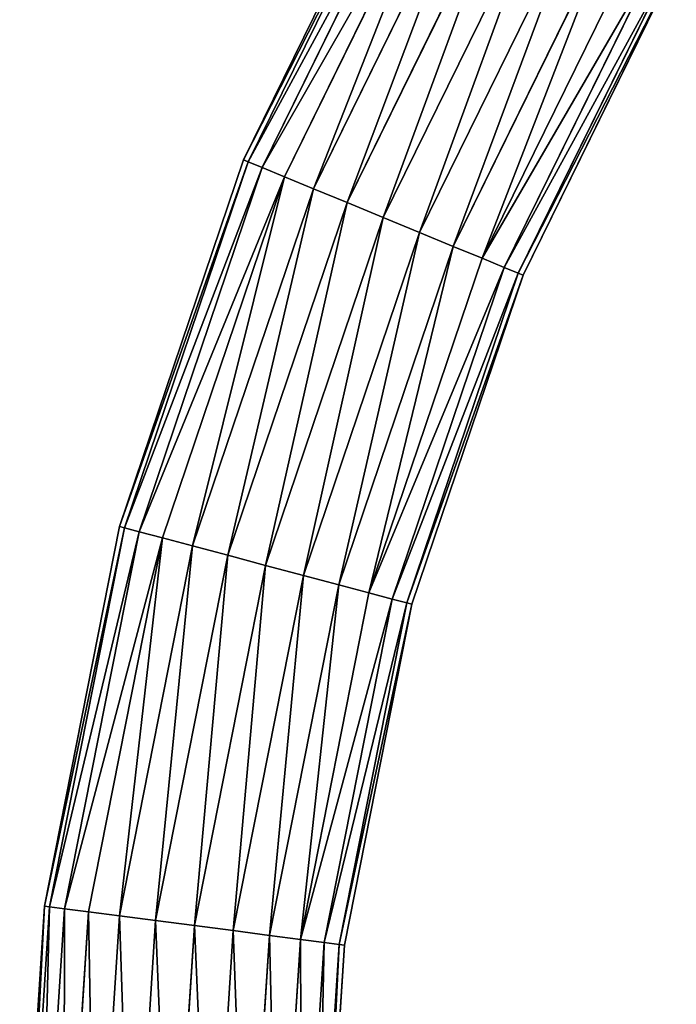
# Model space of a CAD drawing. Units: millimetres. Extents: x -1741 to 2940, y -2150 to 552.
# Drawn here: x -224 to -72, y -400 to -172 of the extents above; entities that cross this region are included whole.
import ezdxf

# ---------------------------------------------------------------- set-up
doc = ezdxf.new("R2010")
doc.units = ezdxf.units.MM
doc.layers.get('0').update_dxf_attribs({"true_color": 0xff5454})

# ---------------------------------------------------------------- blocks, each defined once
blk = doc.blocks.new('Group_14')
at = {"color": 8, "true_color": 0x64777b}
for p, q in [((51.8, 946.32, 35), (91.33, 1026.74, 35)), ((52.91, 945.87, 25.94), (92.36, 1026.14, 25.94)), ((52.91, 945.87, 44.06), (92.36, 1026.14, 44.06)), ((56.14, 944.53, 17.5), (95.39, 1024.4, 17.5)), ((56.14, 944.53, 52.5), (95.39, 1024.4, 52.5)), ((100.22, 1021.62, 10.25), (61.28, 942.41, 10.25)), ((61.28, 942.41, 59.75), (100.22, 1021.62, 59.75)), ((67.98, 939.65, 65.31), (106.5, 1018.01, 65.31)), ((67.98, 939.65, 4.69), (106.5, 1018.01, 4.69)), ((75.78, 936.43, 68.8), (113.81, 1013.79, 68.8)), ((75.78, 936.43, 1.19), (113.81, 1013.79, 1.19)), ((84.16, 932.97, 70), (121.67, 1009.27, 70)), ((84.16, 932.97), (121.67, 1009.27)), ((92.53, 929.51, 68.8), (129.52, 1004.76, 68.8)), ((92.53, 929.51, 1.19), (129.52, 1004.76, 1.19)), ((100.34, 926.29, 65.31), (136.83, 1000.54, 65.31)), ((100.34, 926.29, 4.69), (136.83, 1000.54, 4.69)), ((107.04, 923.53, 59.75), (143.12, 996.93, 59.75)), ((107.04, 923.53, 10.25), (143.12, 996.93, 10.25)), ((112.18, 921.41, 52.5), (147.94, 994.15, 52.5)), ((112.18, 921.41, 17.5), (147.94, 994.15, 17.5)), ((115.41, 920.07, 44.06), (150.97, 992.41, 44.06)), ((115.41, 920.07, 25.94), (150.97, 992.41, 25.94)), ((116.51, 919.62, 35), (152, 991.81, 35)), ((23.11, 861.44, 35), (51.8, 946.32, 35)), ((51.8, 946.32, 35), (52.91, 945.87, 25.94)), ((52.91, 945.87, 44.06), (51.8, 946.32, 35)), ((24.26, 861.13, 25.94), (52.91, 945.87, 25.94)), ((24.26, 861.13, 44.06), (52.91, 945.87, 44.06)), ((27.64, 860.23, 17.5), (56.14, 944.53, 17.5)), ((27.64, 860.23, 52.5), (56.14, 944.53, 52.5)), ((52.91, 945.87, 25.94), (56.14, 944.53, 17.5)), ((56.14, 944.53, 52.5), (52.91, 945.87, 44.06)), ((56.14, 944.53, 17.5), (61.28, 942.41, 10.25)), ((61.28, 942.41, 59.75), (56.14, 944.53, 52.5)), ((61.28, 942.41, 10.25), (33.02, 858.8, 10.25)), ((33.02, 858.8, 59.75), (61.28, 942.41, 59.75)), ((67.98, 939.65, 65.31), (61.28, 942.41, 59.75)), ((61.28, 942.41, 10.25), (67.98, 939.65, 4.69)), ((40.02, 856.93, 65.31), (67.98, 939.65, 65.31)), ((40.02, 856.93, 4.69), (67.98, 939.65, 4.69)), ((75.78, 936.43, 68.8), (67.98, 939.65, 65.31)), ((67.98, 939.65, 4.69), (75.78, 936.43, 1.19)), ((48.18, 854.76, 68.8), (75.78, 936.43, 68.8)), ((48.18, 854.76, 1.19), (75.78, 936.43, 1.19)), ((84.16, 932.97, 70), (75.78, 936.43, 68.8)), ((75.78, 936.43, 1.19), (84.16, 932.97)), ((56.93, 852.42, 70), (84.16, 932.97, 70)), ((56.93, 852.42), (84.16, 932.97)), ((92.53, 929.51, 68.8), (84.16, 932.97, 70)), ((84.16, 932.97), (92.53, 929.51, 1.19)), ((65.69, 850.09, 68.8), (92.53, 929.51, 68.8)), ((65.69, 850.09, 1.19), (92.53, 929.51, 1.19)), ((100.34, 926.29, 65.31), (92.53, 929.51, 68.8)), ((92.53, 929.51, 1.19), (100.34, 926.29, 4.69)), ((73.84, 847.92, 65.31), (100.34, 926.29, 65.31)), ((73.84, 847.92, 4.69), (100.34, 926.29, 4.69)), ((107.04, 923.53, 59.75), (100.34, 926.29, 65.31)), ((100.34, 926.29, 4.69), (107.04, 923.53, 10.25)), ((80.85, 846.05, 59.75), (107.04, 923.53, 59.75)), ((80.85, 846.05, 10.25), (107.04, 923.53, 10.25)), ((112.18, 921.41, 52.5), (107.04, 923.53, 59.75)), ((107.04, 923.53, 10.25), (112.18, 921.41, 17.5)), ((86.22, 844.62, 52.5), (112.18, 921.41, 52.5)), ((86.22, 844.62, 17.5), (112.18, 921.41, 17.5)), ((115.41, 920.07, 44.06), (112.18, 921.41, 52.5)), ((112.18, 921.41, 17.5), (115.41, 920.07, 25.94)), ((89.6, 843.72, 44.06), (115.41, 920.07, 44.06)), ((89.6, 843.72, 25.94), (115.41, 920.07, 25.94)), ((90.75, 843.41, 35), (116.51, 919.62, 35)), ((116.51, 919.62, 35), (115.41, 920.07, 44.06)), ((115.41, 920.07, 25.94), (116.51, 919.62, 35)), ((5.74, 773.54, 35), (23.11, 861.44, 35)), ((6.93, 773.38, 25.94), (24.26, 861.13, 25.94)), ((6.93, 773.38, 44.06), (24.26, 861.13, 44.06)), ((10.39, 772.93, 17.5), (27.64, 860.23, 17.5)), ((10.39, 772.93, 52.5), (27.64, 860.23, 52.5)), ((23.11, 861.44, 35), (24.26, 861.13, 25.94)), ((24.26, 861.13, 44.06), (23.11, 861.44, 35)), ((24.26, 861.13, 25.94), (27.64, 860.23, 17.5)), ((27.64, 860.23, 52.5), (24.26, 861.13, 44.06)), ((27.64, 860.23, 17.5), (33.02, 858.8, 10.25)), ((33.02, 858.8, 59.75), (27.64, 860.23, 52.5)), ((33.02, 858.8, 10.25), (15.91, 772.21, 10.25)), ((15.91, 772.21, 59.75), (33.02, 858.8, 59.75)), ((40.02, 856.93, 65.31), (33.02, 858.8, 59.75)), ((33.02, 858.8, 10.25), (40.02, 856.93, 4.69)), ((23.1, 771.27, 65.31), (40.02, 856.93, 65.31)), ((23.1, 771.27, 4.69), (40.02, 856.93, 4.69)), ((48.18, 854.76, 68.8), (40.02, 856.93, 65.31)), ((40.02, 856.93, 4.69), (48.18, 854.76, 1.19)), ((31.47, 770.18, 68.8), (48.18, 854.76, 68.8)), ((31.47, 770.18, 1.19), (48.18, 854.76, 1.19)), ((56.93, 852.42, 70), (48.18, 854.76, 68.8)), ((48.18, 854.76, 1.19), (56.93, 852.42)), ((40.45, 769.01, 70), (56.93, 852.42, 70)), ((40.45, 769.01), (56.93, 852.42)), ((65.69, 850.09, 68.8), (56.93, 852.42, 70)), ((56.93, 852.42), (65.69, 850.09, 1.19)), ((49.44, 767.84, 68.8), (65.69, 850.09, 68.8)), ((49.44, 767.84, 1.19), (65.69, 850.09, 1.19)), ((73.84, 847.92, 65.31), (65.69, 850.09, 68.8)), ((65.69, 850.09, 1.19), (73.84, 847.92, 4.69)), ((57.81, 766.75, 65.31), (73.84, 847.92, 65.31)), ((57.81, 766.75, 4.69), (73.84, 847.92, 4.69)), ((65, 765.81, 59.75), (80.85, 846.05, 59.75)), ((65, 765.81, 10.25), (80.85, 846.05, 10.25)), ((80.85, 846.05, 59.75), (73.84, 847.92, 65.31)), ((73.84, 847.92, 4.69), (80.85, 846.05, 10.25)), ((86.22, 844.62, 52.5), (80.85, 846.05, 59.75)), ((80.85, 846.05, 10.25), (86.22, 844.62, 17.5)), ((70.51, 765.09, 52.5), (86.22, 844.62, 52.5)), ((70.51, 765.09, 17.5), (86.22, 844.62, 17.5)), ((73.98, 764.64, 44.06), (89.6, 843.72, 44.06)), ((73.98, 764.64, 25.94), (89.6, 843.72, 25.94)), ((89.6, 843.72, 44.06), (86.22, 844.62, 52.5)), ((86.22, 844.62, 17.5), (89.6, 843.72, 25.94)), ((90.75, 843.41, 35), (89.6, 843.72, 44.06)), ((89.6, 843.72, 25.94), (90.75, 843.41, 35)), ((75.16, 764.49, 35), (90.75, 843.41, 35)), ((0, 684.12, 35), (5.74, 773.54, 35)), ((1.19, 684.12, 25.94), (6.93, 773.38, 25.94)), ((1.19, 684.12, 44.06), (6.93, 773.38, 44.06)), ((4.69, 684.12, 17.5), (10.39, 772.93, 17.5)), ((4.69, 684.12, 52.5), (10.39, 772.93, 52.5)), ((5.74, 773.54, 35), (6.93, 773.38, 25.94)), ((6.93, 773.38, 44.06), (5.74, 773.54, 35)), ((6.93, 773.38, 25.94), (10.39, 772.93, 17.5)), ((10.39, 772.93, 52.5), (6.93, 773.38, 44.06)), ((10.39, 772.93, 17.5), (15.91, 772.21, 10.25)), ((15.91, 772.21, 59.75), (10.39, 772.93, 52.5)), ((15.91, 772.21, 10.25), (10.25, 684.13, 10.25)), ((10.25, 684.13, 59.75), (15.91, 772.21, 59.75)), ((23.1, 771.27, 65.31), (15.91, 772.21, 59.75)), ((15.91, 772.21, 10.25), (23.1, 771.27, 4.69)), ((17.5, 684.14, 65.31), (23.1, 771.27, 65.31)), ((17.5, 684.14, 4.69), (23.1, 771.27, 4.69)), ((31.47, 770.18, 68.8), (23.1, 771.27, 65.31)), ((23.1, 771.27, 4.69), (31.47, 770.18, 1.19)), ((25.94, 684.15, 68.8), (31.47, 770.18, 68.8)), ((25.94, 684.15, 1.19), (31.47, 770.18, 1.19)), ((40.45, 769.01, 70), (31.47, 770.18, 68.8)), ((31.47, 770.18, 1.19), (40.45, 769.01)), ((35, 684.16, 70), (40.45, 769.01, 70)), ((35, 684.16), (40.45, 769.01)), ((49.44, 767.84, 68.8), (40.45, 769.01, 70)), ((40.45, 769.01), (49.44, 767.84, 1.19)), ((44.06, 684.17, 68.8), (49.44, 767.84, 68.8)), ((44.06, 684.17, 1.19), (49.44, 767.84, 1.19)), ((57.81, 766.75, 65.31), (49.44, 767.84, 68.8)), ((49.44, 767.84, 1.19), (57.81, 766.75, 4.69)), ((52.5, 684.19, 65.31), (57.81, 766.75, 65.31)), ((52.5, 684.19, 4.69), (57.81, 766.75, 4.69)), ((65, 765.81, 59.75), (57.81, 766.75, 65.31)), ((57.81, 766.75, 4.69), (65, 765.81, 10.25)), ((59.75, 684.19, 59.75), (65, 765.81, 59.75)), ((59.75, 684.19, 10.25), (65, 765.81, 10.25)), ((70.51, 765.09, 52.5), (65, 765.81, 59.75)), ((65, 765.81, 10.25), (70.51, 765.09, 17.5)), ((65.31, 684.2, 52.5), (70.51, 765.09, 52.5)), ((65.31, 684.2, 17.5), (70.51, 765.09, 17.5)), ((68.81, 684.21, 44.06), (73.98, 764.64, 44.06)), ((68.81, 684.21, 25.94), (73.98, 764.64, 25.94)), ((70, 684.21, 35), (75.16, 764.49, 35)), ((73.98, 764.64, 44.06), (70.51, 765.09, 52.5)), ((70.51, 765.09, 17.5), (73.98, 764.64, 25.94)), ((75.16, 764.49, 35), (73.98, 764.64, 44.06)), ((73.98, 764.64, 25.94), (75.16, 764.49, 35))]:
    blk.add_line(p, q, dxfattribs=at)
mesh = blk.add_polyface(dxfattribs=at)
corners = [(51.8, 946.32, 35), (92.36, 1026.14, 25.94), (52.91, 945.87, 25.94), (91.33, 1026.74, 35)]
mesh.append_faces([[corners[k] for k in face] for face in [(0, 1, 2), (1, 0, 3)]], dxfattribs={"vtx0": -1, "color": 8})
mesh = blk.add_polyface(dxfattribs=at)
corners = [(92.36, 1026.14, 44.06), (51.8, 946.32, 35), (52.91, 945.87, 44.06), (91.33, 1026.74, 35)]
mesh.append_faces([[corners[k] for k in face] for face in [(0, 1, 2), (1, 0, 3)]], dxfattribs={"vtx0": -1, "color": 8})
mesh = blk.add_polyface(dxfattribs=at)
corners = [(52.91, 945.87, 25.94), (95.39, 1024.4, 17.5), (56.14, 944.53, 17.5), (92.36, 1026.14, 25.94)]
mesh.append_faces([[corners[k] for k in face] for face in [(0, 1, 2), (1, 0, 3)]], dxfattribs={"vtx0": -1, "color": 8})
mesh = blk.add_polyface(dxfattribs=at)
corners = [(95.39, 1024.4, 52.5), (52.91, 945.87, 44.06), (56.14, 944.53, 52.5), (92.36, 1026.14, 44.06)]
mesh.append_faces([[corners[k] for k in face] for face in [(0, 1, 2), (1, 0, 3)]], dxfattribs={"vtx0": -1, "color": 8})
mesh = blk.add_polyface(dxfattribs=at)
corners = [(56.14, 944.53, 17.5), (100.22, 1021.62, 10.25), (61.28, 942.41, 10.25), (95.39, 1024.4, 17.5)]
mesh.append_faces([[corners[k] for k in face] for face in [(0, 1, 2), (1, 0, 3)]], dxfattribs={"vtx0": -1, "color": 8})
mesh = blk.add_polyface(dxfattribs=at)
corners = [(100.22, 1021.62, 59.75), (56.14, 944.53, 52.5), (61.28, 942.41, 59.75), (95.39, 1024.4, 52.5)]
mesh.append_faces([[corners[k] for k in face] for face in [(0, 1, 2), (1, 0, 3)]], dxfattribs={"vtx0": -1, "color": 8})
mesh = blk.add_polyface(dxfattribs=at)
corners = [(67.98, 939.65, 65.31), (100.22, 1021.62, 59.75), (61.28, 942.41, 59.75), (106.5, 1018.01, 65.31)]
mesh.append_faces([[corners[k] for k in face] for face in [(0, 1, 2), (1, 0, 3)]], dxfattribs={"vtx0": -1, "color": 8})
mesh = blk.add_polyface(dxfattribs=at)
corners = [(100.22, 1021.62, 10.25), (67.98, 939.65, 4.69), (61.28, 942.41, 10.25), (106.5, 1018.01, 4.69)]
mesh.append_faces([[corners[k] for k in face] for face in [(0, 1, 2), (1, 0, 3)]], dxfattribs={"vtx0": -1, "color": 8})
mesh = blk.add_polyface(dxfattribs=at)
corners = [(75.78, 936.43, 68.8), (106.5, 1018.01, 65.31), (67.98, 939.65, 65.31), (113.81, 1013.79, 68.8)]
mesh.append_faces([[corners[k] for k in face] for face in [(0, 1, 2), (1, 0, 3)]], dxfattribs={"vtx0": -1, "color": 8})
mesh = blk.add_polyface(dxfattribs=at)
corners = [(106.5, 1018.01, 4.69), (75.78, 936.43, 1.19), (67.98, 939.65, 4.69), (113.81, 1013.79, 1.19)]
mesh.append_faces([[corners[k] for k in face] for face in [(0, 1, 2), (1, 0, 3)]], dxfattribs={"vtx0": -1, "color": 8})
mesh = blk.add_polyface(dxfattribs=at)
corners = [(84.16, 932.97, 70), (113.81, 1013.79, 68.8), (75.78, 936.43, 68.8), (121.67, 1009.27, 70)]
mesh.append_faces([[corners[k] for k in face] for face in [(0, 1, 2), (1, 0, 3)]], dxfattribs={"vtx0": -1, "color": 8})
mesh = blk.add_polyface(dxfattribs=at)
corners = [(113.81, 1013.79, 1.19), (84.16, 932.97), (75.78, 936.43, 1.19), (121.67, 1009.27)]
mesh.append_faces([[corners[k] for k in face] for face in [(0, 1, 2), (1, 0, 3)]], dxfattribs={"vtx0": -1, "color": 8})
mesh = blk.add_polyface(dxfattribs=at)
corners = [(92.53, 929.51, 68.8), (121.67, 1009.27, 70), (84.16, 932.97, 70), (129.52, 1004.76, 68.8)]
mesh.append_faces([[corners[k] for k in face] for face in [(0, 1, 2), (1, 0, 3)]], dxfattribs={"vtx0": -1, "color": 8})
mesh = blk.add_polyface(dxfattribs=at)
corners = [(121.67, 1009.27), (92.53, 929.51, 1.19), (84.16, 932.97), (129.52, 1004.76, 1.19)]
mesh.append_faces([[corners[k] for k in face] for face in [(0, 1, 2), (1, 0, 3)]], dxfattribs={"vtx0": -1, "color": 8})
mesh = blk.add_polyface(dxfattribs=at)
corners = [(100.34, 926.29, 65.31), (129.52, 1004.76, 68.8), (92.53, 929.51, 68.8), (136.83, 1000.54, 65.31)]
mesh.append_faces([[corners[k] for k in face] for face in [(0, 1, 2), (1, 0, 3)]], dxfattribs={"vtx0": -1, "color": 8})
mesh = blk.add_polyface(dxfattribs=at)
corners = [(129.52, 1004.76, 1.19), (100.34, 926.29, 4.69), (92.53, 929.51, 1.19), (136.83, 1000.54, 4.69)]
mesh.append_faces([[corners[k] for k in face] for face in [(0, 1, 2), (1, 0, 3)]], dxfattribs={"vtx0": -1, "color": 8})
mesh = blk.add_polyface(dxfattribs=at)
corners = [(107.04, 923.53, 59.75), (136.83, 1000.54, 65.31), (100.34, 926.29, 65.31), (143.12, 996.93, 59.75)]
mesh.append_faces([[corners[k] for k in face] for face in [(0, 1, 2), (1, 0, 3)]], dxfattribs={"vtx0": -1, "color": 8})
mesh = blk.add_polyface(dxfattribs=at)
corners = [(136.83, 1000.54, 4.69), (107.04, 923.53, 10.25), (100.34, 926.29, 4.69), (143.12, 996.93, 10.25)]
mesh.append_faces([[corners[k] for k in face] for face in [(0, 1, 2), (1, 0, 3)]], dxfattribs={"vtx0": -1, "color": 8})
mesh = blk.add_polyface(dxfattribs=at)
corners = [(147.94, 994.15, 52.5), (107.04, 923.53, 59.75), (112.18, 921.41, 52.5), (143.12, 996.93, 59.75)]
mesh.append_faces([[corners[k] for k in face] for face in [(0, 1, 2), (1, 0, 3)]], dxfattribs={"vtx0": -1, "color": 8})
mesh = blk.add_polyface(dxfattribs=at)
corners = [(107.04, 923.53, 10.25), (147.94, 994.15, 17.5), (112.18, 921.41, 17.5), (143.12, 996.93, 10.25)]
mesh.append_faces([[corners[k] for k in face] for face in [(0, 1, 2), (1, 0, 3)]], dxfattribs={"vtx0": -1, "color": 8})
mesh = blk.add_polyface(dxfattribs=at)
corners = [(150.97, 992.41, 44.06), (112.18, 921.41, 52.5), (115.41, 920.07, 44.06), (147.94, 994.15, 52.5)]
mesh.append_faces([[corners[k] for k in face] for face in [(0, 1, 2), (1, 0, 3)]], dxfattribs={"vtx0": -1, "color": 8})
mesh = blk.add_polyface(dxfattribs=at)
corners = [(112.18, 921.41, 17.5), (150.97, 992.41, 25.94), (115.41, 920.07, 25.94), (147.94, 994.15, 17.5)]
mesh.append_faces([[corners[k] for k in face] for face in [(0, 1, 2), (1, 0, 3)]], dxfattribs={"vtx0": -1, "color": 8})
mesh = blk.add_polyface(dxfattribs=at)
corners = [(152, 991.81, 35), (115.41, 920.07, 44.06), (116.51, 919.62, 35), (150.97, 992.41, 44.06)]
mesh.append_faces([[corners[k] for k in face] for face in [(0, 1, 2), (1, 0, 3)]], dxfattribs={"vtx0": -1, "color": 8})
mesh = blk.add_polyface(dxfattribs=at)
corners = [(115.41, 920.07, 25.94), (152, 991.81, 35), (116.51, 919.62, 35), (150.97, 992.41, 25.94)]
mesh.append_faces([[corners[k] for k in face] for face in [(0, 1, 2), (1, 0, 3)]], dxfattribs={"vtx0": -1, "color": 8})
mesh = blk.add_polyface(dxfattribs=at)
corners = [(23.11, 861.44, 35), (52.91, 945.87, 25.94), (24.26, 861.13, 25.94), (51.8, 946.32, 35)]
mesh.append_faces([[corners[k] for k in face] for face in [(0, 1, 2), (1, 0, 3)]], dxfattribs={"vtx0": -1, "color": 8})
mesh = blk.add_polyface(dxfattribs=at)
corners = [(52.91, 945.87, 44.06), (23.11, 861.44, 35), (24.26, 861.13, 44.06), (51.8, 946.32, 35)]
mesh.append_faces([[corners[k] for k in face] for face in [(0, 1, 2), (1, 0, 3)]], dxfattribs={"vtx0": -1, "color": 8})
mesh = blk.add_polyface(dxfattribs=at)
corners = [(24.26, 861.13, 25.94), (56.14, 944.53, 17.5), (27.64, 860.23, 17.5), (52.91, 945.87, 25.94)]
mesh.append_faces([[corners[k] for k in face] for face in [(0, 1, 2), (1, 0, 3)]], dxfattribs={"vtx0": -1, "color": 8})
mesh = blk.add_polyface(dxfattribs=at)
corners = [(56.14, 944.53, 52.5), (24.26, 861.13, 44.06), (27.64, 860.23, 52.5), (52.91, 945.87, 44.06)]
mesh.append_faces([[corners[k] for k in face] for face in [(0, 1, 2), (1, 0, 3)]], dxfattribs={"vtx0": -1, "color": 8})
mesh = blk.add_polyface(dxfattribs=at)
corners = [(27.64, 860.23, 17.5), (61.28, 942.41, 10.25), (33.02, 858.8, 10.25), (56.14, 944.53, 17.5)]
mesh.append_faces([[corners[k] for k in face] for face in [(0, 1, 2), (1, 0, 3)]], dxfattribs={"vtx0": -1, "color": 8})
mesh = blk.add_polyface(dxfattribs=at)
corners = [(61.28, 942.41, 59.75), (27.64, 860.23, 52.5), (33.02, 858.8, 59.75), (56.14, 944.53, 52.5)]
mesh.append_faces([[corners[k] for k in face] for face in [(0, 1, 2), (1, 0, 3)]], dxfattribs={"vtx0": -1, "color": 8})
mesh = blk.add_polyface(dxfattribs=at)
corners = [(40.02, 856.93, 65.31), (61.28, 942.41, 59.75), (33.02, 858.8, 59.75), (67.98, 939.65, 65.31)]
mesh.append_faces([[corners[k] for k in face] for face in [(0, 1, 2), (1, 0, 3)]], dxfattribs={"vtx0": -1, "color": 8})
mesh = blk.add_polyface(dxfattribs=at)
corners = [(61.28, 942.41, 10.25), (40.02, 856.93, 4.69), (33.02, 858.8, 10.25), (67.98, 939.65, 4.69)]
mesh.append_faces([[corners[k] for k in face] for face in [(0, 1, 2), (1, 0, 3)]], dxfattribs={"vtx0": -1, "color": 8})
mesh = blk.add_polyface(dxfattribs=at)
corners = [(48.18, 854.76, 68.8), (67.98, 939.65, 65.31), (40.02, 856.93, 65.31), (75.78, 936.43, 68.8)]
mesh.append_faces([[corners[k] for k in face] for face in [(0, 1, 2), (1, 0, 3)]], dxfattribs={"vtx0": -1, "color": 8})
mesh = blk.add_polyface(dxfattribs=at)
corners = [(67.98, 939.65, 4.69), (48.18, 854.76, 1.19), (40.02, 856.93, 4.69), (75.78, 936.43, 1.19)]
mesh.append_faces([[corners[k] for k in face] for face in [(0, 1, 2), (1, 0, 3)]], dxfattribs={"vtx0": -1, "color": 8})
mesh = blk.add_polyface(dxfattribs=at)
corners = [(56.93, 852.42, 70), (75.78, 936.43, 68.8), (48.18, 854.76, 68.8), (84.16, 932.97, 70)]
mesh.append_faces([[corners[k] for k in face] for face in [(0, 1, 2), (1, 0, 3)]], dxfattribs={"vtx0": -1, "color": 8})
mesh = blk.add_polyface(dxfattribs=at)
corners = [(75.78, 936.43, 1.19), (56.93, 852.42), (48.18, 854.76, 1.19), (84.16, 932.97)]
mesh.append_faces([[corners[k] for k in face] for face in [(0, 1, 2), (1, 0, 3)]], dxfattribs={"vtx0": -1, "color": 8})
mesh = blk.add_polyface(dxfattribs=at)
corners = [(65.69, 850.09, 68.8), (84.16, 932.97, 70), (56.93, 852.42, 70), (92.53, 929.51, 68.8)]
mesh.append_faces([[corners[k] for k in face] for face in [(0, 1, 2), (1, 0, 3)]], dxfattribs={"vtx0": -1, "color": 8})
mesh = blk.add_polyface(dxfattribs=at)
corners = [(84.16, 932.97), (65.69, 850.09, 1.19), (56.93, 852.42), (92.53, 929.51, 1.19)]
mesh.append_faces([[corners[k] for k in face] for face in [(0, 1, 2), (1, 0, 3)]], dxfattribs={"vtx0": -1, "color": 8})
mesh = blk.add_polyface(dxfattribs=at)
corners = [(73.84, 847.92, 65.31), (92.53, 929.51, 68.8), (65.69, 850.09, 68.8), (100.34, 926.29, 65.31)]
mesh.append_faces([[corners[k] for k in face] for face in [(0, 1, 2), (1, 0, 3)]], dxfattribs={"vtx0": -1, "color": 8})
mesh = blk.add_polyface(dxfattribs=at)
corners = [(92.53, 929.51, 1.19), (73.84, 847.92, 4.69), (65.69, 850.09, 1.19), (100.34, 926.29, 4.69)]
mesh.append_faces([[corners[k] for k in face] for face in [(0, 1, 2), (1, 0, 3)]], dxfattribs={"vtx0": -1, "color": 8})
mesh = blk.add_polyface(dxfattribs=at)
corners = [(80.85, 846.05, 59.75), (100.34, 926.29, 65.31), (73.84, 847.92, 65.31), (107.04, 923.53, 59.75)]
mesh.append_faces([[corners[k] for k in face] for face in [(0, 1, 2), (1, 0, 3)]], dxfattribs={"vtx0": -1, "color": 8})
mesh = blk.add_polyface(dxfattribs=at)
corners = [(100.34, 926.29, 4.69), (80.85, 846.05, 10.25), (73.84, 847.92, 4.69), (107.04, 923.53, 10.25)]
mesh.append_faces([[corners[k] for k in face] for face in [(0, 1, 2), (1, 0, 3)]], dxfattribs={"vtx0": -1, "color": 8})
mesh = blk.add_polyface(dxfattribs=at)
corners = [(112.18, 921.41, 52.5), (80.85, 846.05, 59.75), (86.22, 844.62, 52.5), (107.04, 923.53, 59.75)]
mesh.append_faces([[corners[k] for k in face] for face in [(0, 1, 2), (1, 0, 3)]], dxfattribs={"vtx0": -1, "color": 8})
mesh = blk.add_polyface(dxfattribs=at)
corners = [(80.85, 846.05, 10.25), (112.18, 921.41, 17.5), (86.22, 844.62, 17.5), (107.04, 923.53, 10.25)]
mesh.append_faces([[corners[k] for k in face] for face in [(0, 1, 2), (1, 0, 3)]], dxfattribs={"vtx0": -1, "color": 8})
mesh = blk.add_polyface(dxfattribs=at)
corners = [(115.41, 920.07, 44.06), (86.22, 844.62, 52.5), (89.6, 843.72, 44.06), (112.18, 921.41, 52.5)]
mesh.append_faces([[corners[k] for k in face] for face in [(0, 1, 2), (1, 0, 3)]], dxfattribs={"vtx0": -1, "color": 8})
mesh = blk.add_polyface(dxfattribs=at)
corners = [(86.22, 844.62, 17.5), (115.41, 920.07, 25.94), (89.6, 843.72, 25.94), (112.18, 921.41, 17.5)]
mesh.append_faces([[corners[k] for k in face] for face in [(0, 1, 2), (1, 0, 3)]], dxfattribs={"vtx0": -1, "color": 8})
mesh = blk.add_polyface(dxfattribs=at)
corners = [(116.51, 919.62, 35), (89.6, 843.72, 44.06), (90.75, 843.41, 35), (115.41, 920.07, 44.06)]
mesh.append_faces([[corners[k] for k in face] for face in [(0, 1, 2), (1, 0, 3)]], dxfattribs={"vtx0": -1, "color": 8})
mesh = blk.add_polyface(dxfattribs=at)
corners = [(89.6, 843.72, 25.94), (116.51, 919.62, 35), (90.75, 843.41, 35), (115.41, 920.07, 25.94)]
mesh.append_faces([[corners[k] for k in face] for face in [(0, 1, 2), (1, 0, 3)]], dxfattribs={"vtx0": -1, "color": 8})
mesh = blk.add_polyface(dxfattribs=at)
corners = [(5.74, 773.54, 35), (24.26, 861.13, 25.94), (6.93, 773.38, 25.94), (23.11, 861.44, 35)]
mesh.append_faces([[corners[k] for k in face] for face in [(0, 1, 2), (1, 0, 3)]], dxfattribs={"vtx0": -1, "color": 8})
mesh = blk.add_polyface(dxfattribs=at)
corners = [(24.26, 861.13, 44.06), (5.74, 773.54, 35), (6.93, 773.38, 44.06), (23.11, 861.44, 35)]
mesh.append_faces([[corners[k] for k in face] for face in [(0, 1, 2), (1, 0, 3)]], dxfattribs={"vtx0": -1, "color": 8})
mesh = blk.add_polyface(dxfattribs=at)
corners = [(6.93, 773.38, 25.94), (27.64, 860.23, 17.5), (10.39, 772.93, 17.5), (24.26, 861.13, 25.94)]
mesh.append_faces([[corners[k] for k in face] for face in [(0, 1, 2), (1, 0, 3)]], dxfattribs={"vtx0": -1, "color": 8})
mesh = blk.add_polyface(dxfattribs=at)
corners = [(27.64, 860.23, 52.5), (6.93, 773.38, 44.06), (10.39, 772.93, 52.5), (24.26, 861.13, 44.06)]
mesh.append_faces([[corners[k] for k in face] for face in [(0, 1, 2), (1, 0, 3)]], dxfattribs={"vtx0": -1, "color": 8})
mesh = blk.add_polyface(dxfattribs=at)
corners = [(10.39, 772.93, 17.5), (33.02, 858.8, 10.25), (15.91, 772.21, 10.25), (27.64, 860.23, 17.5)]
mesh.append_faces([[corners[k] for k in face] for face in [(0, 1, 2), (1, 0, 3)]], dxfattribs={"vtx0": -1, "color": 8})
mesh = blk.add_polyface(dxfattribs=at)
corners = [(33.02, 858.8, 59.75), (10.39, 772.93, 52.5), (15.91, 772.21, 59.75), (27.64, 860.23, 52.5)]
mesh.append_faces([[corners[k] for k in face] for face in [(0, 1, 2), (1, 0, 3)]], dxfattribs={"vtx0": -1, "color": 8})
mesh = blk.add_polyface(dxfattribs=at)
corners = [(23.1, 771.27, 65.31), (33.02, 858.8, 59.75), (15.91, 772.21, 59.75), (40.02, 856.93, 65.31)]
mesh.append_faces([[corners[k] for k in face] for face in [(0, 1, 2), (1, 0, 3)]], dxfattribs={"vtx0": -1, "color": 8})
mesh = blk.add_polyface(dxfattribs=at)
corners = [(33.02, 858.8, 10.25), (23.1, 771.27, 4.69), (15.91, 772.21, 10.25), (40.02, 856.93, 4.69)]
mesh.append_faces([[corners[k] for k in face] for face in [(0, 1, 2), (1, 0, 3)]], dxfattribs={"vtx0": -1, "color": 8})
mesh = blk.add_polyface(dxfattribs=at)
corners = [(31.47, 770.18, 68.8), (40.02, 856.93, 65.31), (23.1, 771.27, 65.31), (48.18, 854.76, 68.8)]
mesh.append_faces([[corners[k] for k in face] for face in [(0, 1, 2), (1, 0, 3)]], dxfattribs={"vtx0": -1, "color": 8})
mesh = blk.add_polyface(dxfattribs=at)
corners = [(40.02, 856.93, 4.69), (31.47, 770.18, 1.19), (23.1, 771.27, 4.69), (48.18, 854.76, 1.19)]
mesh.append_faces([[corners[k] for k in face] for face in [(0, 1, 2), (1, 0, 3)]], dxfattribs={"vtx0": -1, "color": 8})
mesh = blk.add_polyface(dxfattribs=at)
corners = [(40.45, 769.01, 70), (48.18, 854.76, 68.8), (31.47, 770.18, 68.8), (56.93, 852.42, 70)]
mesh.append_faces([[corners[k] for k in face] for face in [(0, 1, 2), (1, 0, 3)]], dxfattribs={"vtx0": -1, "color": 8})
mesh = blk.add_polyface(dxfattribs=at)
corners = [(48.18, 854.76, 1.19), (40.45, 769.01), (31.47, 770.18, 1.19), (56.93, 852.42)]
mesh.append_faces([[corners[k] for k in face] for face in [(0, 1, 2), (1, 0, 3)]], dxfattribs={"vtx0": -1, "color": 8})
mesh = blk.add_polyface(dxfattribs=at)
corners = [(49.44, 767.84, 68.8), (56.93, 852.42, 70), (40.45, 769.01, 70), (65.69, 850.09, 68.8)]
mesh.append_faces([[corners[k] for k in face] for face in [(0, 1, 2), (1, 0, 3)]], dxfattribs={"vtx0": -1, "color": 8})
mesh = blk.add_polyface(dxfattribs=at)
corners = [(56.93, 852.42), (49.44, 767.84, 1.19), (40.45, 769.01), (65.69, 850.09, 1.19)]
mesh.append_faces([[corners[k] for k in face] for face in [(0, 1, 2), (1, 0, 3)]], dxfattribs={"vtx0": -1, "color": 8})
mesh = blk.add_polyface(dxfattribs=at)
corners = [(57.81, 766.75, 65.31), (65.69, 850.09, 68.8), (49.44, 767.84, 68.8), (73.84, 847.92, 65.31)]
mesh.append_faces([[corners[k] for k in face] for face in [(0, 1, 2), (1, 0, 3)]], dxfattribs={"vtx0": -1, "color": 8})
mesh = blk.add_polyface(dxfattribs=at)
corners = [(65.69, 850.09, 1.19), (57.81, 766.75, 4.69), (49.44, 767.84, 1.19), (73.84, 847.92, 4.69)]
mesh.append_faces([[corners[k] for k in face] for face in [(0, 1, 2), (1, 0, 3)]], dxfattribs={"vtx0": -1, "color": 8})
mesh = blk.add_polyface(dxfattribs=at)
corners = [(65, 765.81, 59.75), (73.84, 847.92, 65.31), (57.81, 766.75, 65.31), (80.85, 846.05, 59.75)]
mesh.append_faces([[corners[k] for k in face] for face in [(0, 1, 2), (1, 0, 3)]], dxfattribs={"vtx0": -1, "color": 8})
mesh = blk.add_polyface(dxfattribs=at)
corners = [(73.84, 847.92, 4.69), (65, 765.81, 10.25), (57.81, 766.75, 4.69), (80.85, 846.05, 10.25)]
mesh.append_faces([[corners[k] for k in face] for face in [(0, 1, 2), (1, 0, 3)]], dxfattribs={"vtx0": -1, "color": 8})
mesh = blk.add_polyface(dxfattribs=at)
corners = [(86.22, 844.62, 52.5), (65, 765.81, 59.75), (70.51, 765.09, 52.5), (80.85, 846.05, 59.75)]
mesh.append_faces([[corners[k] for k in face] for face in [(0, 1, 2), (1, 0, 3)]], dxfattribs={"vtx0": -1, "color": 8})
mesh = blk.add_polyface(dxfattribs=at)
corners = [(65, 765.81, 10.25), (86.22, 844.62, 17.5), (70.51, 765.09, 17.5), (80.85, 846.05, 10.25)]
mesh.append_faces([[corners[k] for k in face] for face in [(0, 1, 2), (1, 0, 3)]], dxfattribs={"vtx0": -1, "color": 8})
mesh = blk.add_polyface(dxfattribs=at)
corners = [(89.6, 843.72, 44.06), (70.51, 765.09, 52.5), (73.98, 764.64, 44.06), (86.22, 844.62, 52.5)]
mesh.append_faces([[corners[k] for k in face] for face in [(0, 1, 2), (1, 0, 3)]], dxfattribs={"vtx0": -1, "color": 8})
mesh = blk.add_polyface(dxfattribs=at)
corners = [(70.51, 765.09, 17.5), (89.6, 843.72, 25.94), (73.98, 764.64, 25.94), (86.22, 844.62, 17.5)]
mesh.append_faces([[corners[k] for k in face] for face in [(0, 1, 2), (1, 0, 3)]], dxfattribs={"vtx0": -1, "color": 8})
mesh = blk.add_polyface(dxfattribs=at)
corners = [(90.75, 843.41, 35), (73.98, 764.64, 44.06), (75.16, 764.49, 35), (89.6, 843.72, 44.06)]
mesh.append_faces([[corners[k] for k in face] for face in [(0, 1, 2), (1, 0, 3)]], dxfattribs={"vtx0": -1, "color": 8})
mesh = blk.add_polyface(dxfattribs=at)
corners = [(73.98, 764.64, 25.94), (90.75, 843.41, 35), (75.16, 764.49, 35), (89.6, 843.72, 25.94)]
mesh.append_faces([[corners[k] for k in face] for face in [(0, 1, 2), (1, 0, 3)]], dxfattribs={"vtx0": -1, "color": 8})
mesh = blk.add_polyface(dxfattribs=at)
corners = [(5.74, 773.54, 35), (1.19, 684.12, 25.94), (0, 684.12, 35), (6.93, 773.38, 25.94)]
mesh.append_faces([[corners[k] for k in face] for face in [(0, 1, 2), (1, 0, 3)]], dxfattribs={"vtx0": -1, "color": 8})
mesh = blk.add_polyface(dxfattribs=at)
corners = [(1.19, 684.12, 44.06), (5.74, 773.54, 35), (0, 684.12, 35), (6.93, 773.38, 44.06)]
mesh.append_faces([[corners[k] for k in face] for face in [(0, 1, 2), (1, 0, 3)]], dxfattribs={"vtx0": -1, "color": 8})
mesh = blk.add_polyface(dxfattribs=at)
corners = [(6.93, 773.38, 25.94), (4.69, 684.12, 17.5), (1.19, 684.12, 25.94), (10.39, 772.93, 17.5)]
mesh.append_faces([[corners[k] for k in face] for face in [(0, 1, 2), (1, 0, 3)]], dxfattribs={"vtx0": -1, "color": 8})
mesh = blk.add_polyface(dxfattribs=at)
corners = [(4.69, 684.12, 52.5), (6.93, 773.38, 44.06), (1.19, 684.12, 44.06), (10.39, 772.93, 52.5)]
mesh.append_faces([[corners[k] for k in face] for face in [(0, 1, 2), (1, 0, 3)]], dxfattribs={"vtx0": -1, "color": 8})
mesh = blk.add_polyface(dxfattribs=at)
corners = [(10.39, 772.93, 17.5), (10.25, 684.13, 10.25), (4.69, 684.12, 17.5), (15.91, 772.21, 10.25)]
mesh.append_faces([[corners[k] for k in face] for face in [(0, 1, 2), (1, 0, 3)]], dxfattribs={"vtx0": -1, "color": 8})
mesh = blk.add_polyface(dxfattribs=at)
corners = [(10.25, 684.13, 59.75), (10.39, 772.93, 52.5), (4.69, 684.12, 52.5), (15.91, 772.21, 59.75)]
mesh.append_faces([[corners[k] for k in face] for face in [(0, 1, 2), (1, 0, 3)]], dxfattribs={"vtx0": -1, "color": 8})
mesh = blk.add_polyface(dxfattribs=at)
corners = [(17.5, 684.14, 65.31), (15.91, 772.21, 59.75), (10.25, 684.13, 59.75), (23.1, 771.27, 65.31)]
mesh.append_faces([[corners[k] for k in face] for face in [(0, 1, 2), (1, 0, 3)]], dxfattribs={"vtx0": -1, "color": 8})
mesh = blk.add_polyface(dxfattribs=at)
corners = [(15.91, 772.21, 10.25), (17.5, 684.14, 4.69), (10.25, 684.13, 10.25), (23.1, 771.27, 4.69)]
mesh.append_faces([[corners[k] for k in face] for face in [(0, 1, 2), (1, 0, 3)]], dxfattribs={"vtx0": -1, "color": 8})
mesh = blk.add_polyface(dxfattribs=at)
corners = [(25.94, 684.15, 68.8), (23.1, 771.27, 65.31), (17.5, 684.14, 65.31), (31.47, 770.18, 68.8)]
mesh.append_faces([[corners[k] for k in face] for face in [(0, 1, 2), (1, 0, 3)]], dxfattribs={"vtx0": -1, "color": 8})
mesh = blk.add_polyface(dxfattribs=at)
corners = [(23.1, 771.27, 4.69), (25.94, 684.15, 1.19), (17.5, 684.14, 4.69), (31.47, 770.18, 1.19)]
mesh.append_faces([[corners[k] for k in face] for face in [(0, 1, 2), (1, 0, 3)]], dxfattribs={"vtx0": -1, "color": 8})
mesh = blk.add_polyface(dxfattribs=at)
corners = [(35, 684.16, 70), (31.47, 770.18, 68.8), (25.94, 684.15, 68.8), (40.45, 769.01, 70)]
mesh.append_faces([[corners[k] for k in face] for face in [(0, 1, 2), (1, 0, 3)]], dxfattribs={"vtx0": -1, "color": 8})
mesh = blk.add_polyface(dxfattribs=at)
corners = [(31.47, 770.18, 1.19), (35, 684.16), (25.94, 684.15, 1.19), (40.45, 769.01)]
mesh.append_faces([[corners[k] for k in face] for face in [(0, 1, 2), (1, 0, 3)]], dxfattribs={"vtx0": -1, "color": 8})
mesh = blk.add_polyface(dxfattribs=at)
corners = [(44.06, 684.17, 68.8), (40.45, 769.01, 70), (35, 684.16, 70), (49.44, 767.84, 68.8)]
mesh.append_faces([[corners[k] for k in face] for face in [(0, 1, 2), (1, 0, 3)]], dxfattribs={"vtx0": -1, "color": 8})
mesh = blk.add_polyface(dxfattribs=at)
corners = [(40.45, 769.01), (44.06, 684.17, 1.19), (35, 684.16), (49.44, 767.84, 1.19)]
mesh.append_faces([[corners[k] for k in face] for face in [(0, 1, 2), (1, 0, 3)]], dxfattribs={"vtx0": -1, "color": 8})
mesh = blk.add_polyface(dxfattribs=at)
corners = [(52.5, 684.19, 65.31), (49.44, 767.84, 68.8), (44.06, 684.17, 68.8), (57.81, 766.75, 65.31)]
mesh.append_faces([[corners[k] for k in face] for face in [(0, 1, 2), (1, 0, 3)]], dxfattribs={"vtx0": -1, "color": 8})
mesh = blk.add_polyface(dxfattribs=at)
corners = [(49.44, 767.84, 1.19), (52.5, 684.19, 4.69), (44.06, 684.17, 1.19), (57.81, 766.75, 4.69)]
mesh.append_faces([[corners[k] for k in face] for face in [(0, 1, 2), (1, 0, 3)]], dxfattribs={"vtx0": -1, "color": 8})
mesh = blk.add_polyface(dxfattribs=at)
corners = [(59.75, 684.19, 59.75), (57.81, 766.75, 65.31), (52.5, 684.19, 65.31), (65, 765.81, 59.75)]
mesh.append_faces([[corners[k] for k in face] for face in [(0, 1, 2), (1, 0, 3)]], dxfattribs={"vtx0": -1, "color": 8})
mesh = blk.add_polyface(dxfattribs=at)
corners = [(57.81, 766.75, 4.69), (59.75, 684.19, 10.25), (52.5, 684.19, 4.69), (65, 765.81, 10.25)]
mesh.append_faces([[corners[k] for k in face] for face in [(0, 1, 2), (1, 0, 3)]], dxfattribs={"vtx0": -1, "color": 8})
mesh = blk.add_polyface(dxfattribs=at)
corners = [(65.31, 684.2, 52.5), (65, 765.81, 59.75), (59.75, 684.19, 59.75), (70.51, 765.09, 52.5)]
mesh.append_faces([[corners[k] for k in face] for face in [(0, 1, 2), (1, 0, 3)]], dxfattribs={"vtx0": -1, "color": 8})
mesh = blk.add_polyface(dxfattribs=at)
corners = [(65, 765.81, 10.25), (65.31, 684.2, 17.5), (59.75, 684.19, 10.25), (70.51, 765.09, 17.5)]
mesh.append_faces([[corners[k] for k in face] for face in [(0, 1, 2), (1, 0, 3)]], dxfattribs={"vtx0": -1, "color": 8})
mesh = blk.add_polyface(dxfattribs=at)
corners = [(68.81, 684.21, 44.06), (70.51, 765.09, 52.5), (65.31, 684.2, 52.5), (73.98, 764.64, 44.06)]
mesh.append_faces([[corners[k] for k in face] for face in [(0, 1, 2), (1, 0, 3)]], dxfattribs={"vtx0": -1, "color": 8})
mesh = blk.add_polyface(dxfattribs=at)
corners = [(70.51, 765.09, 17.5), (68.81, 684.21, 25.94), (65.31, 684.2, 17.5), (73.98, 764.64, 25.94)]
mesh.append_faces([[corners[k] for k in face] for face in [(0, 1, 2), (1, 0, 3)]], dxfattribs={"vtx0": -1, "color": 8})
mesh = blk.add_polyface(dxfattribs=at)
corners = [(70, 684.21, 35), (73.98, 764.64, 44.06), (68.81, 684.21, 44.06), (75.16, 764.49, 35)]
mesh.append_faces([[corners[k] for k in face] for face in [(0, 1, 2), (1, 0, 3)]], dxfattribs={"vtx0": -1, "color": 8})
mesh = blk.add_polyface(dxfattribs=at)
corners = [(73.98, 764.64, 25.94), (70, 684.21, 35), (68.81, 684.21, 25.94), (75.16, 764.49, 35)]
mesh.append_faces([[corners[k] for k in face] for face in [(0, 1, 2), (1, 0, 3)]], dxfattribs={"vtx0": -1, "color": 8})

msp = doc.modelspace()

# ---------------------------------------------------------------- block references
msp.add_blockref('Group_14', (-224.08, -1150.29, 2333.03))

doc.saveas('drawing.dxf')
